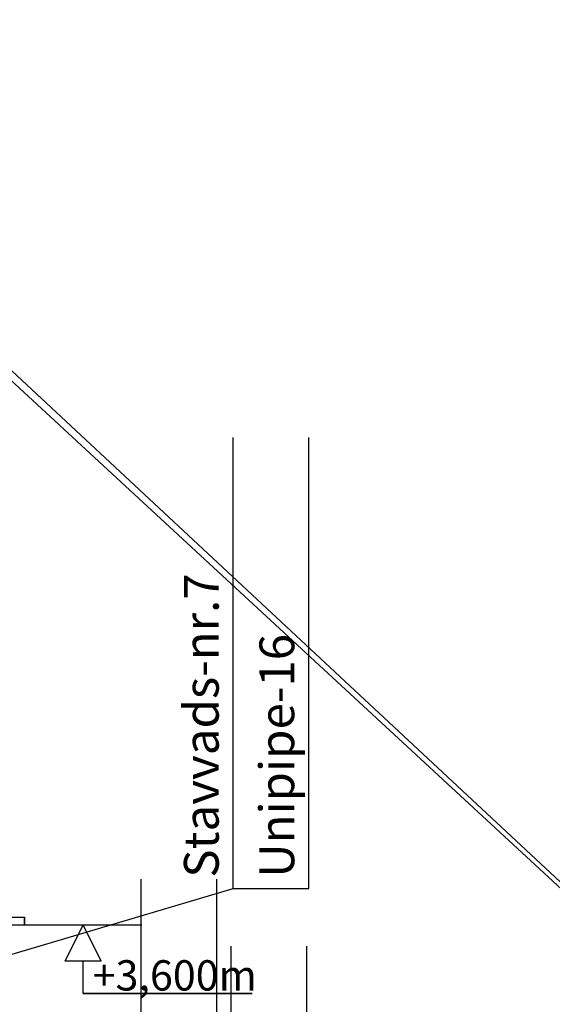
# Model space of a CAD drawing. Units: millimetres. Extents: x -2347097 to -1139622, y 707263 to 1543204.
# Drawn here: x -1161741 to -1158219, y 749913 to 756416 of the extents above; entities that cross this region are included whole.
import ezdxf

# ---------------------------------------------------------------- set-up
doc = ezdxf.new("R2010")
doc.units = ezdxf.units.MM
for name, color, linetype in [('_vent text', 7, 'Continuous'), ('PIPE-COMPONENT-H1', 7, 'Continuous'), ('PIPE-H1', 7, 'Continuous'), ('PIPE-TEXT-H1', 7, 'Continuous')]:
    doc.layers.add(name, color=color, linetype=linetype)
doc.styles.add('ISO', font='ISO')
doc.styles.add('Mz2', font='TIMES.TTF', dxfattribs={"oblique": 10})
doc.dimstyles.new('izm', dxfattribs={"dimtxt": 200, "dimasz": 200, "dimexe": 0.18, "dimexo": 0.0625, "dimgap": 0.09, "dimtad": 0, "dimtih": 1, "dimtoh": 1, "dimdec": 4, "dimzin": 0, "dimdsep": 46, "dimtxsty": 'ISO', "dimcen": 0.09, "dimadec": 0, "dimazin": 0, "dimtfac": 1, "dimtdec": 4, "dimtofl": 0, "dimtmove": 0, "dimatfit": 3, "dimfxl": 1, "dimtolj": 1, "dimtzin": 0, "dimarcsym": 0})

# ---------------------------------------------------------------- blocks, each defined once
blk = doc.blocks.new('*U839')
at = {"layer": 'PIPE-TEXT-H1', "color": 7, "lineweight": 30}
for p, q in [((-1160936.5, 747763.9, -820.5), (-1160936.5, 750740.7, -820.5)), ((-1160437, 747763.9, -820.5), (-1160437, 750740.7, -820.5)), ((-1163123.6, 747253.5, -820.5), (-1160936.5, 747763.9, -820.5)), ((-1160936.5, 747763.9, -820.5), (-1160437, 747763.9, -820.5)), ((-1163123.6, 747253.5, -820.5), (-1163123.6, 747253.5, -820.5))]:
    blk.add_line(p, q, dxfattribs=at)
for s, p in [('Stavvads-nr.8', (-1161032.8, 747834, -820.5)), ('Unipipe-16', (-1160533.4, 747834, -820.5))]:
    blk.add_text(s, height=230, rotation=90, dxfattribs=at).set_placement(p)
blk = doc.blocks.new('*U845')
at = {"layer": 'PIPE-TEXT-H1', "color": 7, "lineweight": 30}
for p, q in [((-1160328.3, 750679.2, -16781.2), (-1160328.3, 753656, -16781.2)), ((-1159828.9, 750679.2, -16781.2), (-1159828.9, 753656, -16781.2)), ((-1162888.7, 749918.9, -16781.2), (-1160328.3, 750679.2, -16781.2)), ((-1160328.3, 750679.2, -16781.2), (-1159828.9, 750679.2, -16781.2)), ((-1162888.7, 749918.9, -16781.2), (-1162888.7, 749918.9, -16781.2))]:
    blk.add_line(p, q, dxfattribs=at)
for s, p in [('Stavvads-nr.7', (-1160424.7, 750749.2, -16781.2)), ('Unipipe-16', (-1159925.3, 750749.2, -16781.2))]:
    blk.add_text(s, height=230, rotation=90, dxfattribs=at).set_placement(p)
blk = doc.blocks.new('*U846')
at = {"layer": 'PIPE-TEXT-H1', "color": 7, "lineweight": 30}
for p, q in [((-1160341.6, 747320.5, -16781.2), (-1160341.6, 750297.3, -16781.2)), ((-1159842.2, 747320.5, -16781.2), (-1159842.2, 750297.3, -16781.2)), ((-1162888.7, 747102.1, -16781.2), (-1160341.6, 747320.5, -16781.2)), ((-1160341.6, 747320.5, -16781.2), (-1159842.2, 747320.5, -16781.2)), ((-1162888.7, 747102.1, -16781.2), (-1162888.7, 747102.1, -16781.2))]:
    blk.add_line(p, q, dxfattribs=at)
for s, p in [('Stavvads-nr.8', (-1160438, 747390.6, -16781.2)), ('Unipipe-16', (-1159938.6, 747390.6, -16781.2))]:
    blk.add_text(s, height=230, rotation=90, dxfattribs=at).set_placement(p)
blk = doc.blocks.new('*U2279')
at = {"layer": 'PIPE-COMPONENT-H1', "color": 7, "linetype": 'Continuous', "lineweight": 30}
for p, q in [((-1162708.7, 750488.3, 28766.3), (-1161708.7, 750488.3, 28766.3)), ((-1162708.7, 750488.3, 28766.3), (-1162708.7, 750438.3, 28766.3)), ((-1161708.7, 750488.3, 28766.3), (-1161708.7, 750438.3, 28766.3)), ((-1161708.7, 750438.3, 28466.3), (-1161708.7, 750488.3, 28466.3)), ((-1161708.7, 750488.3, 28766.3), (-1161708.7, 750488.3, 28466.3)), ((-1162751.4, 750408.3, 28759), (-1162751.4, 750358.3, 28759)), ((-1162733.7, 750438.3, 28741.3), (-1162733.7, 750408.3, 28741.3)), ((-1162716.1, 750408.3, 28723.6), (-1162716.1, 750358.3, 28723.6)), ((-1162708.7, 750438.3, 28766.3), (-1161708.7, 750438.3, 28766.3)), ((-1162708.7, 750438.3, 28466.3), (-1161708.7, 750438.3, 28466.3)), ((-1162708.7, 750438.3, 28766.3), (-1162708.7, 750438.3, 28466.3)), ((-1161708.7, 750438.3, 28766.3), (-1161708.7, 750438.3, 28466.3))]:
    blk.add_line(p, q, dxfattribs=at)
blk.add_circle((-1162733.7, 750463.3, 28741.3), 25, dxfattribs=at)
at = {"layer": 'PIPE-COMPONENT-H1', "color": 7, "linetype": 'Continuous', "lineweight": 30, "extrusion": (0, -1, 0)}
blk.add_circle((-1162733.7, 28741.3, -750358.3), 25, dxfattribs=at)
blk.add_ellipse((-1162733.7, 750408.3, 28741.3), major_axis=(17.7, 0, -17.7), ratio=1, start_param=0, end_param=3.141593, dxfattribs=at)

msp = doc.modelspace()

# ---------------------------------------------------------------- linework, layer by layer
at = {"layer": '_vent text', "lineweight": 30}
msp.add_line((-1161708.7, 750438.3, 28466.3), (-1160933.8, 750438.3, 28466.3), dxfattribs=at)
at = {"layer": '_vent text'}
for p, q in [((-1161321.3, 750438.3, 28466.3), (-1161441.3, 750198.3, 28466.3)), ((-1161201.3, 750198.3, 28466.3), (-1161321.3, 750438.3, 28466.3)), ((-1161201.3, 750198.3, 28466.3), (-1161441.3, 750198.3, 28466.3)), ((-1161321.3, 749984.5, 28466.3), (-1161321.3, 750198.3, 28466.3))]:
    msp.add_line(p, q, dxfattribs=at)
at = {"layer": 'PIPE-H1', "lineweight": 30}
for q in [(-1170817, 762498.1, -16992.5), (-1170878.9, 762419.6, -16992.5)]:
    msp.add_line((-1152684.8, 745618.1), q, dxfattribs=at)

# ---------------------------------------------------------------- block references
at = {"layer": 'PIPE-COMPONENT-H1', "lineweight": 30}
msp.add_blockref('*U2279', (0, 0), dxfattribs=at)
at = {"layer": 'PIPE-TEXT-H1', "lineweight": 30}
for name in ['*U845', '*U839', '*U846']:
    msp.add_blockref(name, (0, 0), dxfattribs=at)

# ---------------------------------------------------------------- texts
at = {"layer": '_vent text', "style": 'Mz2', "oblique": 10}
msp.add_text('+3,600m', height=200, dxfattribs=at).set_placement((-1161258.1, 750004.4, 28491.3))

# ---------------------------------------------------------------- leaders
at = {"layer": '_vent text'}
msp.add_leader([(-1161321.3, 749984.5, 28466.3), (-1160203.9, 749984.5, 28466.3), (-1161321.3, 749984.5, 28466.3)], dimstyle='izm', override={"dimasz": 300, "dimldrblk": 'None'}, dxfattribs=at)

doc.saveas('drawing.dxf')
